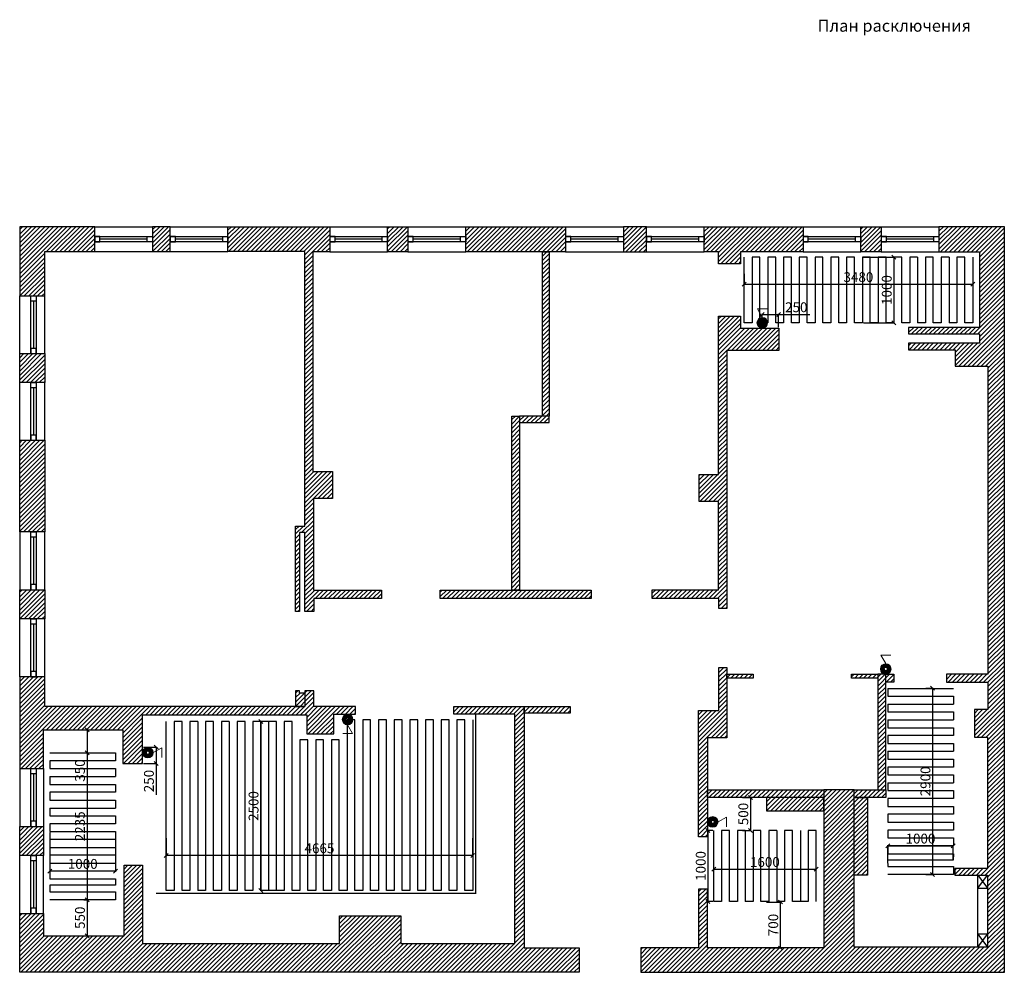
# Model space of a CAD drawing. Units: inches. Extents: x -44771 to 61365, y -74079 to 14455.
# Drawn here: x -40974 to -25984, y -54358 to -39853 of the extents above; entities that cross this region are included whole.
import ezdxf

# ---------------------------------------------------------------- set-up
doc = ezdxf.new("R2010")
doc.units = ezdxf.units.IN
doc.header["$MEASUREMENT"] = 0
doc.layers.add('ELEKTRO', color=20, linetype='Continuous', lineweight=18)
doc.styles.get("Standard").update_dxf_attribs({"font": 'arial.ttf'})
doc.styles.add('Размер Б', font='txt', dxfattribs={"height": 150})
doc.dimstyles.new('Размер Б синий', dxfattribs={"dimtxt": 150, "dimasz": 60, "dimexe": 10, "dimexo": 15, "dimgap": 15, "dimtad": 1, "dimdec": 0, "dimtxsty": 'Размер Б', "dimblk": 'OBLIQUE', "dimcen": 2.5, "dimclrd": 153, "dimclre": 153, "dimclrt": 153, "dimadec": 0, "dimazin": 0, "dimtfac": 1, "dimtdec": 0, "dimtmove": 0, "dimatfit": 3, "dimldrblk": 'OBLIQUE', "dimfxl": 1, "dimarcsym": 0})
pattern_1 = [(45, (0, -34068.245), (-33.67596, 33.67596), [])]
pattern_2 = [(45, (0, 0), (-33.67596, 33.67596), [])]

# ---------------------------------------------------------------- blocks, each defined once
blk = doc.blocks.new('_OBLIQUE')
at = {"color": 0, "linetype": 'ByBlock'}
blk.add_line((-0.5, -0.5), (0.5, 0.5), dxfattribs=at)
blk = doc.blocks.new('*D632')
at = {"color": 153, "lineweight": -2, "transparency": 16777216}
for p, q in [((-28129, -43469), (-27654, -43469)), ((-27664, -43469), (-27664, -44469)), ((-28129, -44469), (-27654, -44469))]:
    blk.add_line(p, q, dxfattribs=at)
at = {"layer": 'Defpoints', "color": 0, "transparency": 16777216}
for p in [(-28144, -43469), (-28144, -44469), (-27664, -44469)]:
    blk.add_point(p, dxfattribs=at)
at = {"color": 153, "lineweight": -2, "transparency": 16777216, "xscale": 60, "yscale": 60, "zscale": 60}
for p, rotation in [((-27664, -43469), 90), ((-27664, -44469), 270)]:
    blk.add_blockref('_OBLIQUE', p, dxfattribs=dict(at, rotation=rotation))
at = {"color": 153, "lineweight": 0, "transparency": 16777216, "insert": (-27754, -43969), "char_height": 150, "attachment_point": 5, "rotation": 90, "style": 'Размер Б'}
blk.add_mtext('1000', dxfattribs=at)
blk = doc.blocks.new('gkfy')
at = {"lineweight": 0}
h = blk.add_hatch(dxfattribs=at)
h.set_pattern_fill('ANSI31', color=256, scale=15)
h.set_pattern_definition(pattern_2)
h.paths.add_polyline_path([(84654, 26702), (85034, 26702), (85034, 25307), (84654, 25307)])
h.paths.add_polyline_path([(88994, 25397), (88994, 29577), (87824, 29577), (87824, 29955), (89374, 29955), (89374, 29572), (89114, 29572), (89114, 26227), (89414, 26227), (89414, 25817), (89124, 25817), (89124, 24422), (90164, 24422), (90164, 24292), (89134, 24292), (89134, 24097), (88994, 24097), (88994, 25297), (88914, 25297), (88914, 24097), (88854, 24097), (88854, 25397)])
h = blk.add_hatch(dxfattribs=at)
h.set_pattern_fill('ANSI31', color=256, scale=15)
h.set_pattern_definition(pattern_1)
h.paths.add_polyline_path([(85796, 29955), (84654, 29955), (84654, 28902), (85034, 28902), (85034, 29577), (85796, 29577)])
h = blk.add_hatch(dxfattribs=at)
h.set_pattern_fill('ANSI31', color=256, scale=15)
h.set_pattern_definition(pattern_1)
h.paths.add_polyline_path([(86944, 29955), (86676, 29955), (86676, 29577), (86944, 29577)])
h = blk.add_hatch(dxfattribs=at)
h.set_pattern_fill('ANSI31', color=256, scale=15)
h.set_pattern_definition(pattern_1)
h.paths.add_polyline_path([(90254, 29955), (90564, 29955), (90564, 29572), (90254, 29572)])
h = blk.add_hatch(dxfattribs=at)
h.set_pattern_fill('ANSI31', color=256, scale=15)
h.set_pattern_definition(pattern_2)
h.paths.add_polyline_path([(92964, 29572), (91444, 29572), (91444, 29955), (92964, 29955)])
h.paths.add_polyline_path([(92714, 27072), (92614, 27072), (92614, 29572), (92714, 29572)])
h.paths.add_polyline_path([(92264, 26972), (92714, 26972), (92714, 27072), (92264, 27072)])
h = blk.add_hatch(dxfattribs=at)
h.set_pattern_fill('ANSI31', color=256, scale=15)
h.set_pattern_definition(pattern_1)
h.paths.add_polyline_path([(93844, 29572), (94194, 29572), (94194, 29955), (93844, 29955)])
h = blk.add_hatch(dxfattribs=at)
h.set_pattern_fill('ANSI31', color=256, scale=15)
h.set_pattern_definition(pattern_2)
h.paths.add_polyline_path([(99394, 27832), (99394, 23139), (98764, 23139), (98764, 23019), (99394, 23019), (99394, 22602), (99189, 22602), (99189, 22182), (99389, 22182), (99389, 20182), (98889, 20182), (98889, 20082), (99389, 20082), (99389, 18982), (97359, 18982), (97359, 21382), (96894, 21382), (96894, 18972), (95124, 18972), (95124, 19867), (94989, 19867), (94989, 18972), (94109, 18972), (94109, 18602), (99644, 18602), (99644, 18982), (99644, 29955), (98649, 29955), (98649, 29572), (99264, 29572), (99264, 28422), (98184, 28422), (98184, 28322), (99264, 28322), (99264, 28182), (98184, 28182), (98184, 28082), (98894, 28082), (98894, 27832)])
h = blk.add_hatch(dxfattribs=at)
h.set_pattern_fill('ANSI31', color=256, scale=15)
h.set_pattern_definition(pattern_2)
h.paths.add_polyline_path([(95294, 29392), (95294, 29572), (95074, 29572), (95074, 29955), (96579, 29955), (96579, 29572), (95629, 29572), (95629, 29392)], flags=17)
h = blk.add_hatch(dxfattribs=at)
h.set_pattern_fill('ANSI31', color=256, scale=15)
h.set_pattern_definition(pattern_1)
h.paths.add_polyline_path([(97769, 29572), (97459, 29572), (97459, 29955), (97769, 29955)], flags=17)
h = blk.add_hatch(dxfattribs=at)
h.set_pattern_fill('ANSI31', color=256, scale=15)
h.set_pattern_definition(pattern_2)
h.paths.add_polyline_path([(95969, 28072), (95419, 28072), (95419, 27872), (95419, 24142), (95299, 24142), (95299, 24292), (94284, 24292), (94284, 24427), (95294, 24427), (95294, 25772), (94999, 25772), (94999, 26182), (95294, 26182), (95294, 28592), (95629, 28592), (95629, 28412), (96209, 28412), (96209, 28072)])
h = blk.add_hatch(dxfattribs=at)
h.set_pattern_fill('ANSI31', color=256, scale=15)
h.set_pattern_definition(pattern_1)
h.paths.add_polyline_path([(84654, 28022), (85034, 28022), (85034, 27582), (84654, 27582)])
h = blk.add_hatch(dxfattribs=at)
h.set_pattern_fill('ANSI31', color=256, scale=15)
h.set_pattern_definition(pattern_2)
h.paths.add_polyline_path([(92264, 27072), (92144, 27072), (92144, 24417), (92264, 24417)])
h = blk.add_hatch(dxfattribs=at)
h.set_pattern_fill('ANSI31', color=256, scale=15)
h.set_pattern_definition(pattern_1)
h.paths.add_polyline_path([(84654, 24427), (85034, 24427), (85034, 23982), (84654, 23982)])
h = blk.add_hatch(dxfattribs=at)
h.set_pattern_fill('ANSI31', color=256, scale=15)
h.set_pattern_definition(pattern_1)
h.paths.add_polyline_path([(91054, 24422), (93354, 24422), (93354, 24292), (91054, 24292)])
h = blk.add_hatch(dxfattribs=at)
h.set_pattern_fill('ANSI31', color=256, scale=15)
h.set_pattern_definition(pattern_2)
h.paths.add_polyline_path([(88994, 22852), (88914, 22852), (88914, 22887), (88854, 22887), (88854, 22647), (88994, 22647)], flags=17)
h.paths.add_polyline_path([(84654, 21703), (85014, 21703), (85014, 22293), (86224, 22293), (86224, 21782), (86524, 21782), (86524, 22522), (89024, 22522), (89024, 22232), (89434, 22232), (89434, 22532), (89764, 22532), (89764, 22647), (89134, 22647), (89134, 22887), (88994, 22887), (88994, 22647), (85034, 22647), (85034, 23102), (84654, 23102)])
h.paths.add_polyline_path([(84654, 19498), (85014, 19498), (85014, 19158), (86244, 19158), (86244, 20232), (86524, 20232), (86524, 19042), (89524, 19042), (89524, 19462), (90454, 19462), (90454, 19042), (92194, 19042), (92194, 22532), (91264, 22532), (91264, 22647), (92334, 22647), (92334, 18972), (93171, 18972), (93171, 18602), (84654, 18602)])
h.paths.add_polyline_path([(97719, 21382), (97839, 21382), (97839, 23139), (97719, 23139)])
h.paths.add_polyline_path([(97319, 23139), (97719, 23139), (97719, 23079), (97319, 23079)])
h.paths.add_polyline_path([(97839, 23139), (97964, 23139), (97964, 23019), (97839, 23019)])
h.paths.add_polyline_path([(96023, 21062), (96894, 21062), (96894, 21262), (96023, 21262)])
h.paths.add_polyline_path([(95419, 22172), (95124, 22172), (95124, 20667), (94989, 20667), (94989, 22587), (95299, 22587), (95299, 23242), (95419, 23242)])
h.paths.add_polyline_path([(95124, 21382), (96894, 21382), (96894, 21262), (95124, 21262)])
h.paths.add_polyline_path([(95419, 23139), (95819, 23139), (95819, 23079), (95419, 23079)])
h.paths.add_polyline_path([(97359, 21262), (97559, 21262), (97559, 20082), (97359, 20082)])
h.paths.add_polyline_path([(97359, 21382), (97839, 21382), (97839, 21262), (97359, 21262)])
h.paths.add_polyline_path([(92334, 22647), (93034, 22647), (93034, 22547), (92334, 22547)], flags=17)
h = blk.add_hatch(dxfattribs=at)
h.set_pattern_fill('ANSI31', color=256, scale=15)
h.set_pattern_definition(pattern_1)
h.paths.add_polyline_path([(84654, 20823), (85014, 20823), (85014, 20378), (84654, 20378)], flags=17)
at = {"lineweight": 30}
for points in [[(85796, 29955), (84654, 29955), (84654, 28902), (85034, 28902), (85034, 29577), (85796, 29577), (85796, 29955)], [(85796, 29955), (86676, 29955)], [(86944, 29955), (86676, 29955), (86676, 29577), (86944, 29577), (86944, 29955)], [(86944, 29955), (87824, 29955)], [(89374, 29955), (90254, 29955)], [(90564, 29955), (91444, 29955)], [(92964, 29955), (93844, 29955)], [(94194, 29955), (95074, 29955)], [(96579, 29955), (97459, 29955)], [(97769, 29955), (98649, 29955)], [(85796, 29577), (86676, 29577)], [(86944, 29577), (87824, 29577)], [(89374, 29572), (90254, 29572)], [(90564, 29572), (91444, 29572)], [(92964, 29572), (93844, 29572)], [(94194, 29572), (95074, 29572)], [(96579, 29572), (97459, 29572)], [(97769, 29572), (98649, 29572)], [(84654, 28022), (84654, 28902)], [(85034, 28022), (85034, 28902)], [(84654, 26702), (84654, 27582)], [(85034, 26702), (85034, 27582)], [(84654, 25307), (84654, 24427)], [(85034, 24427), (85034, 25307)], [(84654, 23102), (84654, 23982)], [(85034, 23102), (85034, 23982)], [(95419, 22172), (95124, 22172), (95124, 20667), (94989, 20667), (94989, 22587), (95299, 22587), (95299, 23242), (95419, 23242), (95419, 22172)], [(88994, 22887), (88994, 22852), (88914, 22852), (88914, 22887), (88854, 22887), (88854, 22647), (88994, 22647)], [(84654, 19498), (85014, 19498), (85014, 19158), (86244, 19158), (86244, 20232), (86524, 20232), (86524, 19042), (89524, 19042), (89524, 19462), (90454, 19462), (90454, 19042), (92194, 19042), (92194, 22532), (91264, 22532), (91264, 22647), (92334, 22647), (92334, 18972), (93171, 18972), (93171, 18972), (93171, 18602), (84654, 18602), (84654, 19498)], [(84654, 21703), (84654, 20823)], [(85014, 21703), (85014, 20823)], [(84654, 19498), (84654, 20378)], [(85014, 19498), (85014, 20378)], [(99239, 18982), (99239, 20082)], [(99239, 20082), (99389, 19882)], [(99239, 19882), (99389, 20082)], [(99239, 19182), (99389, 18982)], [(99239, 18982), (99389, 19182)]]:
    blk.add_lwpolyline(points, dxfattribs=at)
at = {"color": 18, "lineweight": 30, "true_color": 0x000000}
for points in [[(88994, 25397), (88994, 29577), (87824, 29577), (87824, 29955), (89374, 29955), (89374, 29572), (89114, 29572), (89114, 26227), (89414, 26227), (89414, 25817), (89124, 25817), (89124, 24422), (90164, 24422), (90164, 24292), (89134, 24292), (89134, 24097), (88994, 24097), (88994, 25297), (88914, 25297), (88914, 24097), (88854, 24097), (88854, 25397)], [(90254, 29955), (90564, 29955), (90564, 29572), (90254, 29572)], [(92264, 27072), (92264, 24422), (92144, 24422), (92144, 27072)]]:
    blk.add_lwpolyline(points, close=True, dxfattribs=at)
at = {"lineweight": 30}
for points in [[(92964, 29572), (91444, 29572), (91444, 29955), (92964, 29955)], [(93844, 29572), (94194, 29572), (94194, 29955), (93844, 29955)], [(99394, 27832), (99394, 23139), (98764, 23139), (98764, 23019), (99394, 23019), (99394, 22602), (99189, 22602), (99189, 22182), (99389, 22182), (99389, 20182), (98889, 20182), (98889, 20082), (99389, 20082), (99389, 18982), (97359, 18982), (97359, 21382), (96894, 21382), (96894, 18972), (95124, 18972), (95124, 19867), (94989, 19867), (94989, 18972), (94109, 18972), (94109, 18972), (94109, 18602), (99644, 18602), (99644, 18982), (99644, 29955), (98649, 29955), (98649, 29572), (99264, 29572), (99264, 28422), (98184, 28422), (98184, 28322), (99264, 28322), (99264, 28182), (98184, 28182), (98184, 28082), (98894, 28082), (98894, 27832)], [(95294, 29392), (95294, 29572), (95074, 29572), (95074, 29955), (96579, 29955), (96579, 29572), (95629, 29572), (95629, 29392)], [(97769, 29572), (97459, 29572), (97459, 29955), (97769, 29955)], [(92714, 27072), (92614, 27072), (92614, 29572), (92714, 29572)], [(95969, 28072), (95419, 28072), (95419, 24142), (95299, 24142), (95299, 24292), (94284, 24292), (94284, 24427), (95294, 24427), (95294, 25772), (94999, 25772), (94999, 26182), (95294, 26182), (95294, 28592), (95629, 28592), (95629, 28412), (96209, 28412), (96209, 28072)], [(84654, 28022), (85034, 28022), (85034, 27582), (84654, 27582)], [(92264, 26972), (92714, 26972), (92714, 27072), (92264, 27072)], [(84654, 26702), (85034, 26702), (85034, 25307), (84654, 25307)], [(84654, 24427), (85034, 24427), (85034, 23982), (84654, 23982)], [(91054, 24422), (93354, 24422), (93354, 24292), (91054, 24292)], [(84654, 21703), (85014, 21703), (85014, 22293), (86224, 22293), (86224, 21782), (86524, 21782), (86524, 22522), (89024, 22522), (89024, 22232), (89434, 22232), (89434, 22532), (89764, 22532), (89764, 22647), (89134, 22647), (89134, 22887), (88994, 22887), (88994, 22647), (85034, 22647), (85034, 23102), (84654, 23102)], [(95419, 23139), (95819, 23139), (95819, 23079), (95419, 23079)], [(97319, 23139), (97719, 23139), (97719, 23079), (97319, 23079)], [(97719, 21382), (97839, 21382), (97839, 23139), (97719, 23139)], [(97839, 23139), (97964, 23139), (97964, 23019), (97839, 23019)], [(92334, 22647), (93034, 22647), (93034, 22547), (92334, 22547)], [(95124, 21382), (96894, 21382), (96894, 21262), (95124, 21262)], [(97359, 21382), (97839, 21382), (97839, 21262), (97359, 21262)], [(96023, 21062), (96894, 21062), (96894, 21262), (96023, 21262)], [(97359, 21262), (97559, 21262), (97559, 20082), (97359, 20082)], [(84654, 20823), (85014, 20823), (85014, 20378), (84654, 20378)], [(99389, 19882), (99389, 19182), (99239, 19182), (99239, 19882)]]:
    blk.add_lwpolyline(points, close=True, dxfattribs=at)
for points in [[(85796, 29807), (86676, 29807)], [(86944, 29807), (87824, 29807)], [(89374, 29807), (90254, 29807)], [(90564, 29807), (91444, 29807)], [(92964, 29807), (93844, 29807)], [(94194, 29807), (95074, 29807)], [(96579, 29807), (97459, 29807)], [(97769, 29807), (98649, 29807)], [(84824, 28022), (84824, 28902)], [(84824, 26702), (84824, 27582)], [(84824, 24427), (84824, 25307)], [(84824, 23102), (84824, 23982)], [(84824, 20823), (84824, 21703)], [(84824, 19498), (84824, 20378)]]:
    blk.add_lwpolyline(points)
at = {"lineweight": -3}
for points in [[(85796, 29807), (85796, 29727), (85876, 29727), (85876, 29807)], [(86676, 29807), (86676, 29727), (86596, 29727), (86596, 29807)], [(86944, 29807), (86944, 29727), (87024, 29727), (87024, 29807)], [(87824, 29807), (87824, 29727), (87744, 29727), (87744, 29807)], [(89374, 29807), (89374, 29727), (89454, 29727), (89454, 29807)], [(90254, 29807), (90254, 29727), (90174, 29727), (90174, 29807)], [(90564, 29807), (90564, 29727), (90644, 29727), (90644, 29807)], [(91444, 29807), (91444, 29727), (91364, 29727), (91364, 29807)], [(92964, 29807), (92964, 29727), (93044, 29727), (93044, 29807)], [(93844, 29807), (93844, 29727), (93764, 29727), (93764, 29807)], [(94194, 29807), (94194, 29727), (94274, 29727), (94274, 29807)], [(95074, 29807), (95074, 29727), (94994, 29727), (94994, 29807)], [(96579, 29807), (96579, 29727), (96659, 29727), (96659, 29807)], [(97459, 29807), (97459, 29727), (97379, 29727), (97379, 29807)], [(97769, 29807), (97769, 29727), (97849, 29727), (97849, 29807)], [(98649, 29807), (98649, 29727), (98569, 29727), (98569, 29807)], [(84824, 28902), (84904, 28902), (84904, 28822), (84824, 28822)], [(84824, 28022), (84904, 28022), (84904, 28102), (84824, 28102)], [(84824, 27582), (84904, 27582), (84904, 27502), (84824, 27502)], [(84824, 26702), (84904, 26702), (84904, 26782), (84824, 26782)], [(84824, 25307), (84904, 25307), (84904, 25227), (84824, 25227)], [(84824, 24427), (84904, 24427), (84904, 24507), (84824, 24507)], [(84824, 23982), (84904, 23982), (84904, 23902), (84824, 23902)], [(84824, 23102), (84904, 23102), (84904, 23182), (84824, 23182)], [(84824, 21703), (84904, 21703), (84904, 21623), (84824, 21623)], [(84824, 20823), (84904, 20823), (84904, 20903), (84824, 20903)], [(84824, 20378), (84904, 20378), (84904, 20298), (84824, 20298)], [(84824, 19498), (84904, 19498), (84904, 19578), (84824, 19578)]]:
    blk.add_lwpolyline(points, close=True, dxfattribs=at)
for points in [[(86676, 29727), (85796, 29727)], [(87824, 29727), (86944, 29727)], [(90254, 29727), (89374, 29727)], [(91444, 29727), (90564, 29727)], [(93844, 29727), (92964, 29727)], [(95074, 29727), (94194, 29727)], [(97459, 29727), (96579, 29727)], [(98649, 29727), (97769, 29727)], [(84904, 28902), (84904, 28022)], [(84904, 27582), (84904, 26702)], [(84904, 25307), (84904, 24427)], [(84904, 23982), (84904, 23102)], [(84904, 21703), (84904, 20823)], [(84904, 20378), (84904, 19498)]]:
    blk.add_lwpolyline(points, dxfattribs=at)
at = {"color": 5, "lineweight": -3}
for points in [[(86596, 29767), (85876, 29767)], [(87744, 29767), (87024, 29767)], [(90174, 29767), (89454, 29767)], [(91364, 29767), (90644, 29767)], [(93764, 29767), (93044, 29767)], [(94994, 29767), (94274, 29767)], [(97379, 29767), (96659, 29767)], [(98569, 29767), (97849, 29767)], [(84864, 28822), (84864, 28102)], [(84864, 27502), (84864, 26782)], [(84864, 25227), (84864, 24507)], [(84864, 23902), (84864, 23182)], [(84864, 21623), (84864, 20903)], [(84864, 20298), (84864, 19578)]]:
    blk.add_lwpolyline(points, dxfattribs=at)
blk = doc.blocks.new('*D656')
at = {"color": 153, "lineweight": -2, "transparency": 16777216}
for p, q in [((-39999, -51018), (-39937, -51018)), ((-39947, -51018), (-39947, -53253)), ((-39999, -53253), (-39937, -53253))]:
    blk.add_line(p, q, dxfattribs=at)
at = {"layer": 'Defpoints', "color": 0, "transparency": 16777216}
for p in [(-40014, -51018), (-40014, -53253), (-39947, -53253)]:
    blk.add_point(p, dxfattribs=at)
at = {"color": 153, "lineweight": -2, "transparency": 16777216, "xscale": 60, "yscale": 60, "zscale": 60}
for p, rotation in [((-39947, -51018), 90), ((-39947, -53253), 270)]:
    blk.add_blockref('_OBLIQUE', p, dxfattribs=dict(at, rotation=rotation))
at = {"color": 153, "lineweight": 0, "transparency": 16777216, "insert": (-40037, -52135), "char_height": 150, "attachment_point": 5, "rotation": 90, "style": 'Размер Б'}
blk.add_mtext('2235', dxfattribs=at)
blk = doc.blocks.new('*D657')
at = {"color": 153, "lineweight": -2, "transparency": 16777216}
for p, q in [((-40514, -52232), (-40514, -52827)), ((-39514, -52292), (-39514, -52827)), ((-39514, -52817), (-40514, -52817))]:
    blk.add_line(p, q, dxfattribs=at)
at = {"layer": 'Defpoints', "color": 0, "transparency": 16777216}
for p in [(-40514, -52217), (-39514, -52277), (-40514, -52817)]:
    blk.add_point(p, dxfattribs=at)
at = {"color": 153, "lineweight": -2, "transparency": 16777216, "xscale": 60, "yscale": 60, "zscale": 60, "rotation": 180}
blk.add_blockref('_OBLIQUE', (-40514, -52817), dxfattribs=at)
at = {"color": 153, "lineweight": -2, "transparency": 16777216, "xscale": 60, "yscale": 60, "zscale": 60}
blk.add_blockref('_OBLIQUE', (-39514, -52817), dxfattribs=at)
at = {"color": 153, "lineweight": 0, "transparency": 16777216, "insert": (-40014, -52727), "char_height": 150, "attachment_point": 5, "style": 'Размер Б'}
blk.add_mtext('1000', dxfattribs=at)
blk = doc.blocks.new('*D523')
at = {"color": 153, "lineweight": -2, "transparency": 16777216}
for p, q in [((-39089, -50928), (-38887, -50928)), ((-38897, -50928), (-38897, -51178)), ((-39089, -51178), (-38887, -51178)), ((-38897, -51178), (-38897, -51654))]:
    blk.add_line(p, q, dxfattribs=at)
at = {"layer": 'Defpoints', "color": 0, "transparency": 16777216}
for p in [(-39104, -50928), (-39104, -51178), (-38897, -51178)]:
    blk.add_point(p, dxfattribs=at)
at = {"color": 153, "lineweight": -2, "transparency": 16777216, "xscale": 60, "yscale": 60, "zscale": 60}
for p, rotation in [((-38897, -50928), 90), ((-38897, -51178), 270)]:
    blk.add_blockref('_OBLIQUE', p, dxfattribs=dict(at, rotation=rotation))
at = {"color": 153, "lineweight": 0, "transparency": 16777216, "insert": (-38987, -51446), "char_height": 150, "attachment_point": 5, "rotation": 90, "style": 'Размер Б'}
blk.add_mtext('250', dxfattribs=at)
blk = doc.blocks.new('*D576')
at = {"color": 153, "lineweight": -2, "transparency": 16777216}
for p, q in [((-39994, -50667), (-39937, -50667)), ((-39947, -50667), (-39947, -51018)), ((-39999, -51018), (-39937, -51018)), ((-39947, -51018), (-39947, -51493))]:
    blk.add_line(p, q, dxfattribs=at)
at = {"layer": 'Defpoints', "color": 0, "transparency": 16777216}
for p in [(-40009, -50667), (-40014, -51018), (-39947, -51018)]:
    blk.add_point(p, dxfattribs=at)
at = {"color": 153, "lineweight": -2, "transparency": 16777216, "xscale": 60, "yscale": 60, "zscale": 60}
for p, rotation in [((-39947, -50667), 90), ((-39947, -51018), 270)]:
    blk.add_blockref('_OBLIQUE', p, dxfattribs=dict(at, rotation=rotation))
at = {"color": 153, "lineweight": 0, "transparency": 16777216, "insert": (-40037, -51286), "char_height": 150, "attachment_point": 5, "rotation": 90, "style": 'Размер Б'}
blk.add_mtext('350', dxfattribs=at)
blk = doc.blocks.new('*D577')
at = {"color": 153, "lineweight": -2, "transparency": 16777216}
for p, q in [((-39999, -53253), (-39937, -53253)), ((-39947, -53253), (-39947, -53802)), ((-39999, -53802), (-39937, -53802))]:
    blk.add_line(p, q, dxfattribs=at)
at = {"layer": 'Defpoints', "color": 0, "transparency": 16777216}
for p in [(-40014, -53253), (-40014, -53802), (-39947, -53802)]:
    blk.add_point(p, dxfattribs=at)
at = {"color": 153, "lineweight": -2, "transparency": 16777216, "xscale": 60, "yscale": 60, "zscale": 60}
for p, rotation in [((-39947, -53253), 90), ((-39947, -53802), 270)]:
    blk.add_blockref('_OBLIQUE', p, dxfattribs=dict(at, rotation=rotation))
at = {"color": 153, "lineweight": 0, "transparency": 16777216, "insert": (-40037, -53528), "char_height": 150, "attachment_point": 5, "rotation": 90, "style": 'Размер Б'}
blk.add_mtext('550', dxfattribs=at)
blk = doc.blocks.new('*D437')
at = {"color": 153, "lineweight": -2, "transparency": 16777216}
for p, q in [((-29669, -44533), (-29669, -44331)), ((-29669, -44341), (-29419, -44341)), ((-29419, -44533), (-29419, -44331)), ((-29419, -44341), (-28943, -44341))]:
    blk.add_line(p, q, dxfattribs=at)
at = {"layer": 'Defpoints', "color": 0, "transparency": 16777216}
for p in [(-29419, -44341), (-29669, -44548), (-29419, -44548)]:
    blk.add_point(p, dxfattribs=at)
at = {"color": 153, "lineweight": -2, "transparency": 16777216, "xscale": 60, "yscale": 60, "zscale": 60, "rotation": 180}
blk.add_blockref('_OBLIQUE', (-29669, -44341), dxfattribs=at)
at = {"color": 153, "lineweight": -2, "transparency": 16777216, "xscale": 60, "yscale": 60, "zscale": 60}
blk.add_blockref('_OBLIQUE', (-29419, -44341), dxfattribs=at)
at = {"color": 153, "lineweight": 0, "transparency": 16777216, "insert": (-29151, -44251), "char_height": 150, "attachment_point": 5, "style": 'Размер Б'}
blk.add_mtext('250', dxfattribs=at)
blk = doc.blocks.new('*D606')
at = {"color": 153, "lineweight": -2, "transparency": 16777216}
for p, q in [((-29944, -43721), (-29944, -43892)), ((-26465, -43721), (-26465, -43892)), ((-29944, -43882), (-26465, -43882))]:
    blk.add_line(p, q, dxfattribs=at)
at = {"layer": 'Defpoints', "color": 0, "transparency": 16777216}
for p in [(-29944, -43706), (-26465, -43706), (-26465, -43882)]:
    blk.add_point(p, dxfattribs=at)
at = {"color": 153, "lineweight": -2, "transparency": 16777216, "xscale": 60, "yscale": 60, "zscale": 60, "rotation": 180}
blk.add_blockref('_OBLIQUE', (-29944, -43882), dxfattribs=at)
at = {"color": 153, "lineweight": -2, "transparency": 16777216, "xscale": 60, "yscale": 60, "zscale": 60}
blk.add_blockref('_OBLIQUE', (-26465, -43882), dxfattribs=at)
at = {"color": 153, "lineweight": 0, "transparency": 16777216, "insert": (-28205, -43792), "char_height": 150, "attachment_point": 5, "style": 'Размер Б'}
blk.add_mtext('3480', dxfattribs=at)
blk = doc.blocks.new('теплый пол')
at = {"lineweight": 0, "ltscale": 22, "true_color": 0x139b48}
h = blk.add_hatch(color=114, dxfattribs=at)
h.dxf.hatch_style = 1
edge = h.paths.add_edge_path(flags=17)
edge.add_arc((50946, -93181), 22.1, -90, 270, ccw=False)
edge = h.paths.add_edge_path()
edge.add_arc((50946, -93181), 81, -90, 270, ccw=False)
at = {"layer": 'ELEKTRO', "color": 116, "ltscale": 0.1, "true_color": 0x136734}
for p, q in [((50871, -92969), (51021, -92969)), ((50946, -93099), (50871, -92969))]:
    blk.add_line(p, q, dxfattribs=at)
blk.add_circle((50946, -93181), 81, dxfattribs=at)
at = {"layer": 'ELEKTRO', "color": 116, "lineweight": 0, "ltscale": 0.1, "true_color": 0x136734}
blk.add_circle((50946, -93181), 22.1, dxfattribs=at)
blk = doc.blocks.new('*D581')
at = {"color": 153, "lineweight": -2, "transparency": 16777216}
for p, q in [((-29604, -53288), (-29382, -53288)), ((-29392, -53988), (-29392, -53288)), ((-29604, -53988), (-29382, -53988))]:
    blk.add_line(p, q, dxfattribs=at)
at = {"layer": 'Defpoints', "color": 0, "transparency": 16777216}
for p in [(-29619, -53288), (-29392, -53288), (-29619, -53988)]:
    blk.add_point(p, dxfattribs=at)
at = {"color": 153, "lineweight": -2, "transparency": 16777216, "xscale": 60, "yscale": 60, "zscale": 60}
for p, rotation in [((-29392, -53288), 90), ((-29392, -53988), 270)]:
    blk.add_blockref('_OBLIQUE', p, dxfattribs=dict(at, rotation=rotation))
at = {"color": 153, "lineweight": 0, "transparency": 16777216, "insert": (-29482, -53638), "char_height": 150, "attachment_point": 5, "rotation": 90, "style": 'Размер Б'}
blk.add_mtext('700', dxfattribs=at)
blk = doc.blocks.new('*D582')
at = {"color": 153, "lineweight": -2, "transparency": 16777216}
for p, q in [((-29971, -51698), (-29838, -51698)), ((-29848, -51698), (-29848, -52198)), ((-29971, -52198), (-29838, -52198))]:
    blk.add_line(p, q, dxfattribs=at)
at = {"layer": 'Defpoints', "color": 0, "transparency": 16777216}
for p in [(-29986, -51698), (-29986, -52198), (-29848, -52198)]:
    blk.add_point(p, dxfattribs=at)
at = {"color": 153, "lineweight": -2, "transparency": 16777216, "xscale": 60, "yscale": 60, "zscale": 60}
for p, rotation in [((-29848, -51698), 90), ((-29848, -52198), 270)]:
    blk.add_blockref('_OBLIQUE', p, dxfattribs=dict(at, rotation=rotation))
at = {"color": 153, "lineweight": 0, "transparency": 16777216, "insert": (-29938, -51948), "char_height": 150, "attachment_point": 5, "rotation": 90, "style": 'Размер Б'}
blk.add_mtext('500', dxfattribs=at)
blk = doc.blocks.new('*D583')
at = {"color": 153, "lineweight": -2, "transparency": 16777216}
for p, q in [((-30423, -52198), (-30506, -52198)), ((-30496, -52198), (-30496, -53280)), ((-30423, -53280), (-30506, -53280))]:
    blk.add_line(p, q, dxfattribs=at)
at = {"layer": 'Defpoints', "color": 0, "transparency": 16777216}
for p in [(-30408, -52198), (-30496, -53280), (-30408, -53280)]:
    blk.add_point(p, dxfattribs=at)
at = {"color": 153, "lineweight": -2, "transparency": 16777216, "xscale": 60, "yscale": 60, "zscale": 60}
for p, rotation in [((-30496, -52198), 90), ((-30496, -53280), 270)]:
    blk.add_blockref('_OBLIQUE', p, dxfattribs=dict(at, rotation=rotation))
at = {"color": 153, "lineweight": 0, "transparency": 16777216, "insert": (-30586, -52739), "char_height": 150, "attachment_point": 5, "rotation": 90, "style": 'Размер Б'}
blk.add_mtext('1000', dxfattribs=at)
blk = doc.blocks.new('*D584')
at = {"color": 153, "lineweight": -2, "transparency": 16777216}
for p, q in [((-30408, -52817), (-30408, -52778)), ((-30408, -52788), (-28850, -52788)), ((-28850, -52817), (-28850, -52778))]:
    blk.add_line(p, q, dxfattribs=at)
at = {"layer": 'Defpoints', "color": 0, "transparency": 16777216}
for p in [(-30408, -52832), (-28850, -52788), (-28850, -52832)]:
    blk.add_point(p, dxfattribs=at)
at = {"color": 153, "lineweight": -2, "transparency": 16777216, "xscale": 60, "yscale": 60, "zscale": 60, "rotation": 180}
blk.add_blockref('_OBLIQUE', (-30408, -52788), dxfattribs=at)
at = {"color": 153, "lineweight": -2, "transparency": 16777216, "xscale": 60, "yscale": 60, "zscale": 60}
blk.add_blockref('_OBLIQUE', (-28850, -52788), dxfattribs=at)
at = {"color": 153, "lineweight": 0, "transparency": 16777216, "insert": (-29629, -52698), "char_height": 150, "attachment_point": 5, "style": 'Размер Б'}
blk.add_mtext('1600', dxfattribs=at)
blk = doc.blocks.new('*D411')
at = {"color": 153, "lineweight": -2, "transparency": 16777216}
for p, q in [((-27181, -50033), (-27065, -50033)), ((-27075, -50033), (-27075, -52868)), ((-27181, -52868), (-27065, -52868))]:
    blk.add_line(p, q, dxfattribs=at)
at = {"layer": 'Defpoints', "color": 0, "transparency": 16777216}
for p in [(-27196, -50033), (-27196, -52868), (-27075, -52868)]:
    blk.add_point(p, dxfattribs=at)
at = {"color": 153, "lineweight": -2, "transparency": 16777216, "xscale": 60, "yscale": 60, "zscale": 60}
for p, rotation in [((-27075, -50033), 90), ((-27075, -52868), 270)]:
    blk.add_blockref('_OBLIQUE', p, dxfattribs=dict(at, rotation=rotation))
at = {"color": 153, "lineweight": 0, "transparency": 16777216, "insert": (-27165, -51451), "char_height": 150, "attachment_point": 5, "rotation": 90, "style": 'Размер Б'}
blk.add_mtext('2900', dxfattribs=at)
blk = doc.blocks.new('*D585')
at = {"color": 153, "lineweight": -2, "transparency": 16777216}
for p, q in [((-27759, -52684), (-27759, -52422)), ((-27759, -52432), (-26761, -52432)), ((-26761, -52634), (-26761, -52422))]:
    blk.add_line(p, q, dxfattribs=at)
at = {"layer": 'Defpoints', "color": 0, "transparency": 16777216}
for p in [(-26761, -52432), (-27759, -52699), (-26761, -52649)]:
    blk.add_point(p, dxfattribs=at)
at = {"color": 153, "lineweight": -2, "transparency": 16777216, "xscale": 60, "yscale": 60, "zscale": 60, "rotation": 180}
blk.add_blockref('_OBLIQUE', (-27759, -52432), dxfattribs=at)
at = {"color": 153, "lineweight": -2, "transparency": 16777216, "xscale": 60, "yscale": 60, "zscale": 60}
blk.add_blockref('_OBLIQUE', (-26761, -52432), dxfattribs=at)
at = {"color": 153, "lineweight": 0, "transparency": 16777216, "insert": (-27260, -52342), "char_height": 150, "attachment_point": 5, "style": 'Размер Б'}
blk.add_mtext('1000', dxfattribs=at)
blk = doc.blocks.new('*D586')
at = {"color": 153, "lineweight": -2, "transparency": 16777216}
for p, q in [((-38743, -52315), (-38743, -52589)), ((-34078, -52315), (-34078, -52589)), ((-34078, -52579), (-38743, -52579))]:
    blk.add_line(p, q, dxfattribs=at)
at = {"layer": 'Defpoints', "color": 0, "transparency": 16777216}
for p in [(-38743, -52300), (-34078, -52300), (-38743, -52579)]:
    blk.add_point(p, dxfattribs=at)
at = {"color": 153, "lineweight": -2, "transparency": 16777216, "xscale": 60, "yscale": 60, "zscale": 60, "rotation": 180}
blk.add_blockref('_OBLIQUE', (-38743, -52579), dxfattribs=at)
at = {"color": 153, "lineweight": -2, "transparency": 16777216, "xscale": 60, "yscale": 60, "zscale": 60}
blk.add_blockref('_OBLIQUE', (-34078, -52579), dxfattribs=at)
at = {"color": 153, "lineweight": 0, "transparency": 16777216, "insert": (-36410, -52489), "char_height": 150, "attachment_point": 5, "style": 'Размер Б'}
blk.add_mtext('4665', dxfattribs=at)
blk = doc.blocks.new('*D587')
at = {"color": 153, "lineweight": -2, "transparency": 16777216}
for p, q in [((-37080, -50540), (-37314, -50540)), ((-37304, -50540), (-37304, -53113)), ((-36961, -53113), (-37314, -53113))]:
    blk.add_line(p, q, dxfattribs=at)
at = {"layer": 'Defpoints', "color": 0, "transparency": 16777216}
for p in [(-37065, -50540), (-37304, -53113), (-36946, -53113)]:
    blk.add_point(p, dxfattribs=at)
at = {"color": 153, "lineweight": -2, "transparency": 16777216, "xscale": 60, "yscale": 60, "zscale": 60}
for p, rotation in [((-37304, -50540), 90), ((-37304, -53113), 270)]:
    blk.add_blockref('_OBLIQUE', p, dxfattribs=dict(at, rotation=rotation))
at = {"color": 153, "lineweight": 0, "transparency": 16777216, "insert": (-37394, -51826), "char_height": 150, "attachment_point": 5, "rotation": 90, "style": 'Размер Б'}
blk.add_mtext('2500', dxfattribs=at)

msp = doc.modelspace()

# ---------------------------------------------------------------- linework, layer by layer
at = {"color": 3, "lineweight": 30}
for points in [[(-29704.4, -43468.6), (-29824.4, -43468.6), (-29824.4, -44468.6), (-29944.4, -44468.6), (-29944.4, -43468.6)], [(-29464.4, -43468.6), (-29584.4, -43468.6), (-29584.4, -44468.6), (-29704.4, -44468.6), (-29704.4, -43468.6)], [(-29224.4, -43468.6), (-29344.4, -43468.6), (-29344.4, -44468.6), (-29464.4, -44468.6), (-29464.4, -43468.6)], [(-28984.4, -43468.6), (-29104.4, -43468.6), (-29104.4, -44468.6), (-29224.4, -44468.6), (-29224.4, -43468.6)], [(-28744.4, -43468.6), (-28864.4, -43468.6), (-28864.4, -44468.6), (-28984.4, -44468.6), (-28984.4, -43468.6)], [(-28504.4, -43468.6), (-28624.4, -43468.6), (-28624.4, -44468.6), (-28744.4, -44468.6), (-28744.4, -43468.6)], [(-28264.4, -43468.6), (-28384.4, -43468.6), (-28384.4, -44468.6), (-28504.4, -44468.6), (-28504.4, -43468.6)], [(-28024.4, -43468.6), (-28144.4, -43468.6), (-28144.4, -44468.6), (-28264.4, -44468.6), (-28264.4, -43468.6)], [(-27784.4, -43468.6), (-27904.4, -43468.6), (-27904.4, -44468.6), (-28024.4, -44468.6), (-28024.4, -43468.6)], [(-27544.4, -43468.6), (-27664.4, -43468.6), (-27664.4, -44468.6), (-27784.4, -44468.6), (-27784.4, -43468.6)], [(-27304.4, -43468.6), (-27424.4, -43468.6), (-27424.4, -44468.6), (-27544.4, -44468.6), (-27544.4, -43468.6)], [(-27304.4, -43468.6), (-27304.4, -44468.6)], [(-27064.4, -43468.6), (-27184.4, -43468.6), (-27184.4, -44468.6), (-27304.4, -44468.6)], [(-26824.4, -43468.6), (-26944.4, -43468.6), (-26944.4, -44468.6), (-27064.4, -44468.6), (-27064.4, -43468.6)], [(-26824.4, -43468.6), (-26824.4, -44468.6)], [(-26585.4, -43468.6), (-26704.4, -43468.6), (-26704.4, -44468.6), (-26824.4, -44468.6)], [(-26465.4, -43468.6), (-26465.4, -44468.6), (-26585.4, -44468.6), (-26585.4, -43468.6)], [(-27757.6, -50035.5), (-27757.6, -50154.5), (-26757.6, -50154.5), (-26757.6, -50274.5)], [(-27757.6, -50035.5), (-26757.6, -50035.5)], [(-27757.6, -50274.5), (-27757.6, -50393.5), (-26757.6, -50393.5), (-26757.6, -50513.5)], [(-27757.6, -50274.5), (-26757.6, -50274.5)], [(-35989.6, -50515.2), (-35989.6, -53113.2)], [(-35750.6, -53113.2), (-35869.6, -53113.2), (-35869.6, -50515.2), (-35989.6, -50515.2)], [(-35750.6, -50515.2), (-35750.6, -53113.2)], [(-35511.6, -53113.2), (-35630.6, -53113.2), (-35630.6, -50515.2), (-35750.6, -50515.2)], [(-35511.6, -50515.2), (-35511.6, -53113.2)], [(-35272.6, -53113.2), (-35391.6, -53113.2), (-35391.6, -50515.2), (-35511.6, -50515.2)], [(-35272.6, -50515.2), (-35272.6, -53113.2)], [(-35033.6, -53113.2), (-35152.6, -53113.2), (-35152.6, -50515.2), (-35272.6, -50515.2)], [(-35033.6, -50515.2), (-35033.6, -53113.2)], [(-34794.6, -53113.2), (-34913.6, -53113.2), (-34913.6, -50515.2), (-35033.6, -50515.2)], [(-34794.6, -50515.2), (-34794.6, -53113.2)], [(-34555.6, -53113.2), (-34674.6, -53113.2), (-34674.6, -50515.2), (-34794.6, -50515.2)], [(-34555.6, -50515.2), (-34555.6, -53113.2)], [(-34316.6, -53113.2), (-34435.6, -53113.2), (-34435.6, -50515.2), (-34555.6, -50515.2)], [(-34316.6, -50515.2), (-34316.6, -53113.2)], [(-34077.6, -53113.2), (-34196.6, -53113.2), (-34196.6, -50515.2), (-34316.6, -50515.2)], [(-34077.6, -50515.2), (-34077.6, -53113.2)], [(-27757.6, -50513.5), (-27757.6, -50633.5), (-26757.6, -50633.5), (-26757.6, -50753.5), (-27757.6, -50753.5)], [(-27757.6, -50513.5), (-26757.6, -50513.5)], [(-38502.6, -50539.8), (-38622.6, -50539.8), (-38622.6, -53113.2), (-38742.6, -53113.2), (-38742.6, -50539.8)], [(-38262.6, -50539.8), (-38382.6, -50539.8), (-38382.6, -53113.2), (-38502.6, -53113.2), (-38502.6, -50539.8)], [(-38262.6, -50539.8), (-38262.6, -53113.2)], [(-38022.6, -50539.8), (-38142.6, -50539.8), (-38142.6, -53113.2), (-38262.6, -53113.2)], [(-37782.6, -50539.8), (-37902.6, -50539.8), (-37902.6, -53113.2), (-38022.6, -53113.2), (-38022.6, -50539.8)], [(-37782.6, -50539.8), (-37782.6, -53113.2)], [(-37543.6, -50539.8), (-37662.6, -50539.8), (-37662.6, -53113.2), (-37782.6, -53113.2)], [(-37423.6, -50539.8), (-37423.6, -53113.2), (-37543.6, -53113.2), (-37543.6, -50539.8)], [(-37184.6, -53113.2), (-37303.6, -53113.2), (-37303.6, -50539.8), (-37423.6, -50539.8)], [(-37184.6, -50539.8), (-37184.6, -53113.2)], [(-36945.6, -53113.2), (-37064.6, -53113.2), (-37064.6, -50539.8), (-37184.6, -50539.8)], [(-36945.6, -50539.8), (-36945.6, -53113.2)], [(-36706.6, -53113.2), (-36825.6, -53113.2), (-36825.6, -50539.8), (-36945.6, -50539.8)], [(-27757.6, -50753.5), (-27757.6, -50872.5), (-26757.6, -50872.5), (-26757.6, -50992.5)], [(-36706.6, -50818.4), (-36706.6, -53113.2)], [(-36467.6, -53113.2), (-36586.6, -53113.2), (-36586.6, -50818.4), (-36706.6, -50818.4)], [(-36467.6, -50818.4), (-36467.6, -53113.2)], [(-36228.6, -53113.2), (-36347.6, -53113.2), (-36347.6, -50818.4), (-36467.6, -50818.4)], [(-36228.6, -50818.4), (-36228.6, -53113.2)], [(-35989.6, -53113.2), (-36108.6, -53113.2), (-36108.6, -50818.4), (-36228.6, -50818.4)], [(-40513.7, -51017.7), (-39513.7, -51017.7), (-39513.7, -51137.7), (-40513.7, -51137.7)], [(-27757.6, -50992.5), (-27757.6, -51112.5), (-26757.6, -51112.5), (-26757.6, -51232.5), (-27757.6, -51232.5)], [(-27757.6, -50992.5), (-26757.6, -50992.5)], [(-40513.7, -51137.7), (-40513.7, -51256.7), (-39513.7, -51256.7), (-39513.7, -51376.7)], [(-27757.6, -51232.5), (-27757.6, -51352.5), (-26757.6, -51352.5), (-26757.6, -51472.5)], [(-40513.7, -51376.7), (-40513.7, -51496.7), (-39513.7, -51496.7), (-39513.7, -51616.7), (-40513.7, -51616.7)], [(-40513.7, -51376.7), (-39513.7, -51376.7)], [(-27757.6, -51472.5), (-27757.6, -51592.5), (-26757.6, -51592.5), (-26757.6, -51712.5), (-27757.6, -51712.5)], [(-27757.6, -51472.5), (-26757.6, -51472.5)], [(-40513.7, -51616.7), (-40513.7, -51736.7), (-39513.7, -51736.7), (-39513.7, -51856.7)], [(-27757.6, -51712.5), (-27757.6, -51832.5), (-26757.6, -51832.5), (-26757.6, -51952.5), (-27757.6, -51952.5)], [(-40513.7, -51856.7), (-40513.7, -51976.7), (-39513.7, -51976.7), (-39513.7, -52096.7), (-40513.7, -52096.7)], [(-40513.7, -51856.7), (-39513.7, -51856.7)], [(-27757.6, -51952.5), (-27757.6, -52072.5), (-26757.6, -52072.5), (-26757.6, -52192.5), (-27757.6, -52192.5)], [(-40513.7, -52096.7), (-40513.7, -52216.7), (-39513.7, -52216.7), (-39513.7, -52336.7), (-40513.7, -52336.7)], [(-30168, -52198.5), (-30288, -52198.5), (-30288, -53279.7), (-30408, -53279.7), (-30408, -52198.5)], [(-29928, -52198.5), (-30048, -52198.5), (-30048, -53279.7), (-30168, -53279.7), (-30168, -52198.5)], [(-29928, -52198.5), (-29928, -53279.7)], [(-29688, -52198.5), (-29808, -52198.5), (-29808, -53279.7), (-29928, -53279.7)], [(-29448, -52198.5), (-29568, -52198.5), (-29568, -53279.7), (-29688, -53279.7), (-29688, -52198.5)], [(-29448, -52198.5), (-29448, -53279.7)], [(-29209, -52198.5), (-29328, -52198.5), (-29328, -53279.7), (-29448, -53279.7)], [(-29089, -52198.5), (-29089, -53279.7), (-29209, -53279.7), (-29209, -52198.5)], [(-28850, -52198.5), (-28969, -52198.5), (-28969, -53279.7), (-29089, -53279.7)], [(-28850, -53279.7), (-28850, -52198.5)], [(-27757.6, -52192.5), (-27757.6, -52312.5), (-26757.6, -52312.5), (-26757.6, -52432.5), (-27757.6, -52432.5)], [(-40513.7, -52336.7), (-40513.7, -52456.7), (-39513.7, -52456.7), (-39513.7, -52576.7), (-40513.7, -52576.7)], [(-27757.6, -52432.5), (-27757.6, -52552.5), (-26757.6, -52552.5), (-26760.9, -52649.4), (-27760.9, -52649.4)], [(-40513.7, -52576.7), (-40513.7, -52696.7), (-39513.7, -52696.7), (-39513.7, -52816.7), (-40513.7, -52816.7)], [(-27760.9, -52649.4), (-27757.6, -52748.5), (-26757.6, -52748.5), (-26757.6, -52868.5), (-27757.6, -52868.5)], [(-40513.7, -52816.7), (-40513.7, -52936.7), (-39513.7, -52936.7), (-39517, -53033.6), (-40517, -53033.6)], [(-40517, -53033.6), (-40513.7, -53132.7), (-39513.7, -53132.7), (-39513.7, -53252.7), (-40513.7, -53252.7)]]:
    msp.add_lwpolyline(points, dxfattribs=at)
for points in [[(-33433.8, -53318.5), (-33433.8, -50428.5), (-34033.8, -50428.5), (-34033.8, -53158.1)], [(-34025.8, -53158.1), (-38895.8, -53158.1)]]:
    msp.add_lwpolyline(points)

# ---------------------------------------------------------------- block references
at = {"lineweight": 30}
msp.add_blockref('gkfy', (-125627.3, -72960.1), dxfattribs=at)
at = {"lineweight": 0}
for p in [(-80614.3, 48713.3), (-78734.6, 43440.8)]:
    msp.add_blockref('теплый пол', p, dxfattribs=at)
for p, rotation in [((14964.6, -143690.2), 180), ((54157.9, -67.7), 270), ((62757.9, -1122.6), 270)]:
    msp.add_blockref('теплый пол', p, dxfattribs=dict(at, rotation=rotation))

# ---------------------------------------------------------------- texts
at = {"ltscale": 75, "insert": (-27658.5, -39944.5), "char_height": 109.714, "width": 3926.981, "attachment_point": 5}
msp.add_mtext('{\\H1.6667x;План расключения}', dxfattribs=at)

# ---------------------------------------------------------------- dimensions: what is measured, and where the dimension line sits
at = {"lineweight": 0}
for base, p1, p2, angle, picture, middle in [((-27664.4, -44468.6), (-28144.4, -43468.6), (-28144.4, -44468.6), 90, '*D632', (-27754.4, -43968.6)), ((-29418.8, -44341.4), (-29668.8, -44548.5), (-29418.8, -44548.5), 180, '*D437', (-29150.9, -44251.4)), ((-39947.3, -51017.7), (-40008.8, -50667.5), (-40013.7, -51017.7), 90, '*D576', (-40037.3, -51285.6)), ((-38896.7, -51178.5), (-39103.8, -50928.5), (-39103.8, -51178.5), 90, '*D523', (-38986.7, -51446.3)), ((-39947.3, -53252.7), (-40013.7, -51017.7), (-40013.7, -53252.7), 90, '*D656', (-40037.3, -52135.2)), ((-29847.6, -52198.5), (-29986.4, -51698.5), (-29986.4, -52198.5), 90, '*D582', (-29937.6, -51948.5)), ((-39947.3, -53802.5), (-40013.7, -53252.7), (-40013.7, -53802.5), 90, '*D577', (-40037.3, -53527.6)), ((-29392, -53288.5), (-29618.8, -53988.5), (-29618.8, -53288.5), 90, '*D581', (-29482, -53638.5))]:
    dim = msp.add_linear_dim(base=base, p1=p1, p2=p2, angle=angle, dimstyle='Размер Б синий', dxfattribs=at)
    dim.commit()
    dim.dimension.update_dxf_attribs({"geometry": picture, "text_midpoint": middle})
for base, p1, p2, text, picture, middle in [((-26465.4, -43882.5), (-29944.4, -43706.1), (-26465.4, -43706.1), '3480', '*D606', (-28204.9, -43792.5)), ((-26760.9, -52432.5), (-27759.3, -52698.9), (-26760.9, -52649.4), '1000', '*D585', (-27260.1, -52342.5)), ((-28850, -52787.5), (-30408, -52831.8), (-28850, -52831.8), '1600', '*D584', (-29629, -52697.5))]:
    dim = msp.add_linear_dim(base=base, p1=p1, p2=p2, text=text, dimstyle='Размер Б синий', dxfattribs=at)
    dim.commit()
    dim.dimension.update_dxf_attribs({"geometry": picture, "text_midpoint": middle})
for base, p1, p2, text, picture, middle in [((-27075.1, -52868.5), (-27195.7, -50033.5), (-27195.7, -52868.5), '2900', '*D411', (-27165.1, -51451)), ((-37303.6, -53113.2), (-37064.6, -50539.8), (-36945.6, -53113.2), '2500', '*D587', (-37393.6, -51826.5)), ((-30496.1, -53279.7), (-30408, -52198.5), (-30408, -53279.7), '1000', '*D583', (-30586.1, -52739.1))]:
    dim = msp.add_linear_dim(base=base, p1=p1, p2=p2, angle=90, text=text, dimstyle='Размер Б синий', dxfattribs=at)
    dim.commit()
    dim.dimension.update_dxf_attribs({"geometry": picture, "text_midpoint": middle})
for base, p1, p2, picture, middle in [((-40513.7, -52816.7), (-39513.7, -52276.7), (-40513.7, -52216.7), '*D657', (-40013.7, -52726.7)), ((-38742.6, -52579.2), (-34077.6, -52300), (-38742.6, -52300), '*D586', (-36410.1, -52489.2))]:
    dim = msp.add_linear_dim(base=base, p1=p1, p2=p2, dimstyle='Размер Б синий', dxfattribs=at)
    dim.commit()
    dim.dimension.update_dxf_attribs({"geometry": picture, "text_midpoint": middle})

doc.saveas('drawing.dxf')
